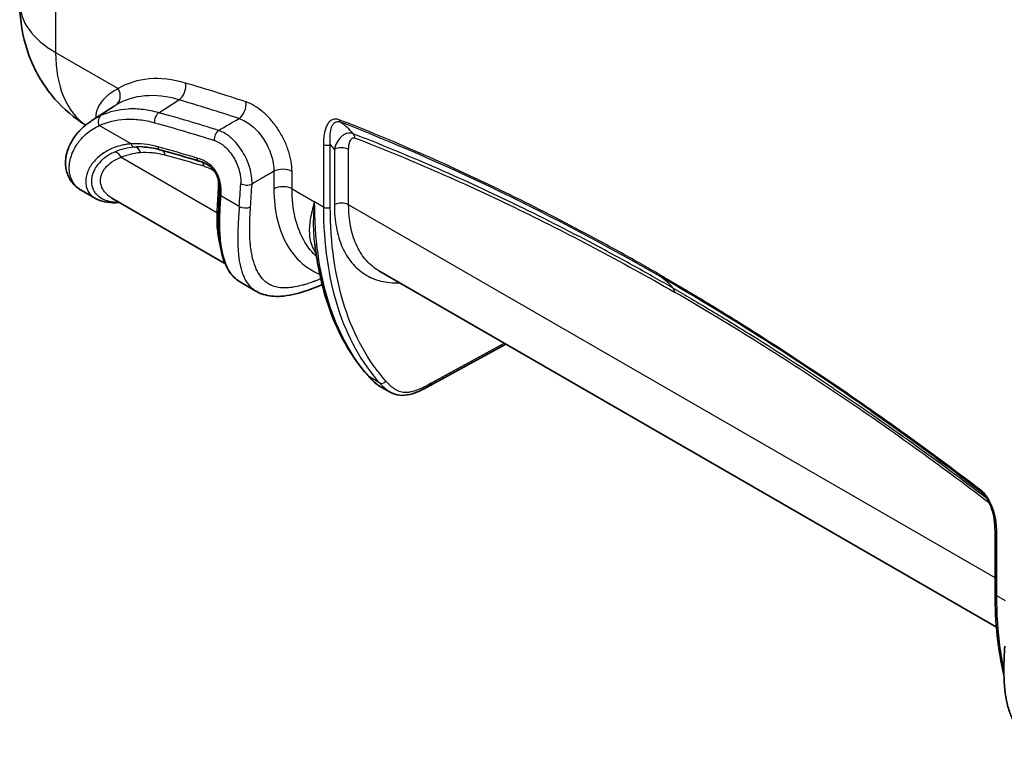
# Model space of a CAD drawing. Units: millimetres. Extents: x 36 to 2783, y 20 to 1284.
# Drawn here: x 618 to 771, y 209 to 320 of the extents above; entities that cross this region are included whole.
import ezdxf

# ---------------------------------------------------------------- set-up
doc = ezdxf.new("R2010")
doc.units = ezdxf.units.MM
doc.header["$LTSCALE"] = 2.5
doc.layers.add('Visible (ISO)', color=7, linetype='Continuous', lineweight=35)
doc.layers.add('Visible Narrow (ISO)', color=7, linetype='Continuous', lineweight=25)

msp = doc.modelspace()

# ---------------------------------------------------------------- linework, layer by layer
at = {"layer": 'Visible (ISO)'}
for p, q in [((629.203, 304.631), (632.639, 306.867)), ((629.732, 292.516), (627.52, 293.793)), ((632.296, 292.567), (649.857, 282.428)), ((648.578, 290.129), (648.578, 290.129)), ((663.798, 285.489), (663.798, 285.489)), ((665.822, 282.208), (665.822, 282.208)), ((673.749, 281.298), (769.642, 225.934)), ((654.664, 278.122), (652.243, 279.519)), ((666.276, 279.756), (666.276, 279.756)), ((693.482, 269.905), (681.713, 263.459)), ((675.497, 262.438), (673.869, 263.378)), ((769.429, 240.89), (769.429, 231.163))]:
    msp.add_line(p, q, dxfattribs=at)
for centre, major_axis, ratio, start_param, end_param in [((717.542, -76.323), (-218.357, 378.3), 0.5772972, 5.392067, 5.3920821), ((770.191, 240.89), (-0.762, 0), 0.5773503, 6.2831696, 6.2831853)]:
    msp.add_ellipse(centre, major_axis=major_axis, ratio=ratio, start_param=start_param, end_param=end_param, dxfattribs=at)
for points, knots in [([(628.232, 303.921), (626.456, 305.017), (624.831, 306.394), (621.939, 309.689), (620.692, 311.692), (618.874, 315.987), (618.301, 318.334), (618.012, 321.446), (617.978, 322.212), (617.978, 322.977)], [0.0619946, 0.0619946, 0.0619946, 0.0619946, 0.6928059, 0.6928059, 1.3914076, 1.3914076, 2.1109381, 2.1109381, 2.3440301, 2.3440301, 2.3440301, 2.3440301]), ([(627.52, 293.793), (626.86, 294.174), (626.289, 294.713), (625.719, 295.583), (625.578, 295.853), (625.351, 296.41), (625.261, 296.721), (625.149, 297.253), (625.107, 297.58), (625.084, 298.248), (625.115, 298.656), (625.178, 299.054), (625.194, 299.149), (625.235, 299.356), (625.262, 299.47), (625.379, 299.924), (625.494, 300.255), (625.652, 300.622), (625.673, 300.668), (625.704, 300.737), (625.715, 300.761), (625.731, 300.795), (625.736, 300.806), (625.747, 300.829), (625.753, 300.841), (625.756, 300.848), (625.756, 300.849), (625.757, 300.85), (625.758, 300.852), (625.763, 300.862), (625.766, 300.869), (625.783, 300.905), (625.797, 300.934), (625.854, 301.048), (625.899, 301.134), (626.082, 301.471), (626.235, 301.717), (626.529, 302.141), (626.69, 302.352), (626.841, 302.539), (626.885, 302.593), (626.959, 302.681), (626.995, 302.722), (627.137, 302.885), (627.247, 303.005), (627.701, 303.473), (628.071, 303.802), (628.702, 304.29), (628.949, 304.466), (629.205, 304.632)], [0, 0, 0, 0, 0.3110621, 0.3110621, 0.4412994, 0.4412994, 0.5736748, 0.5736748, 0.7110819, 0.7110819, 0.8819491, 0.8819491, 0.9259317, 0.9259317, 0.9815897, 0.9815897, 1.1487349, 1.1487349, 1.1729933, 1.1729933, 1.1851357, 1.1851357, 1.1912087, 1.1912087, 1.1973169, 1.1973169, 1.1977986, 1.1977986, 1.1983941, 1.1983941, 1.2022793, 1.2022793, 1.2176198, 1.2176198, 1.2636442, 1.2636442, 1.4017848, 1.4017848, 1.5099328, 1.5099328, 1.5392719, 1.5392719, 1.5649172, 1.5649172, 1.6418621, 1.6418621, 1.8729084, 1.8729084, 2.0135124, 2.0135124, 2.0135124, 2.0135124]), ([(649.009, 293.251), (649.043, 293.831), (649.045, 294.43), (648.857, 295.397), (648.756, 295.744), (648.579, 296.149), (648.545, 296.221), (648.495, 296.32), (648.481, 296.347), (648.434, 296.434), (648.4, 296.493), (648.257, 296.728), (648.135, 296.895), (647.861, 297.214), (647.703, 297.364), (647.343, 297.659), (647.136, 297.793), (646.625, 298.068), (646.323, 298.178), (645.946, 298.297), (645.883, 298.316), (645.82, 298.335)], [0, 0, 0, 0, 0.20791147, 0.20791147, 0.31651843, 0.31651843, 0.34063502, 0.34063502, 0.34966865, 0.34966865, 0.37034966, 0.37034966, 0.43294265, 0.43294265, 0.50551399, 0.50551399, 0.59836744, 0.59836744, 0.73707981, 0.73707981, 0.76420942, 0.76420942, 0.76420942, 0.76420942]), ([(652.182, 279.555), (651.518, 279.952), (650.952, 280.519), (650.024, 281.925), (649.673, 282.789), (649.073, 284.992), (648.908, 286.408), (648.794, 289.549), (648.889, 291.308), (648.998, 293.061)], [0.0114463, 0.0114463, 0.0114463, 0.0114463, 0.3712459, 0.3712459, 0.7669046, 0.7669046, 1.3122326, 1.3122326, 1.9347603, 1.9347603, 1.9347603, 1.9347603]), ([(672.079, 264.953), (669.078, 268.329), (666.779, 272.704), (664.629, 280.161), (664.116, 282.761), (663.798, 285.489)], [0, 0, 0, 0, 2.213299, 2.213299, 3.2824568, 3.2824568, 3.2824568, 3.2824568]), ([(664.947, 279.148), (664.059, 278.757), (663.163, 278.399), (661.025, 277.696), (659.767, 277.403), (658.05, 277.303), (657.565, 277.309), (656.243, 277.452), (655.402, 277.695), (654.673, 278.116)], [0.7132309, 0.7132309, 0.7132309, 0.7132309, 1.0708806, 1.0708806, 1.5692432, 1.5692432, 1.7640242, 1.7640242, 2.1111798, 2.1111798, 2.1111798, 2.1111798]), ([(673.869, 263.378), (673.305, 263.704), (672.846, 264.13), (672.316, 264.689), (672.196, 264.822), (672.079, 264.953)], [0, 0, 0, 0, 0.2799459, 0.2799459, 0.36596465, 0.36596465, 0.36596465, 0.36596465]), ([(681.713, 263.459), (681.59, 263.392), (681.468, 263.325), (680.976, 263.059), (680.605, 262.864), (679.67, 262.428), (679.103, 262.208), (678.017, 261.946), (677.489, 261.893), (676.447, 262.002), (675.937, 262.184), (675.497, 262.438)], [0, 0, 0, 0, 0.05097792, 0.05097792, 0.20394639, 0.20394639, 0.43406183, 0.43406183, 0.64673508, 0.64673508, 0.877154, 0.877154, 0.877154, 0.877154]), ([(769.429, 240.89), (769.429, 241.465), (769.389, 242.068), (769.211, 243.223), (769.086, 243.776), (768.782, 244.688), (768.637, 245.051), (768.347, 245.626), (768.219, 245.849), (767.981, 246.205), (767.875, 246.347), (767.61, 246.66), (767.441, 246.824), (767.279, 246.948)], [0, 0, 0, 0, 0.21584329, 0.21584329, 0.39953591, 0.39953591, 0.51759369, 0.51759369, 0.59357626, 0.59357626, 0.64692639, 0.64692639, 0.72209524, 0.72209524, 0.72209524, 0.72209524]), ([(774.736, 208.798), (773.986, 209.231), (773.336, 209.834), (772.684, 210.724), (772.545, 210.937), (772.287, 211.379), (772.162, 211.621), (771.952, 212.068), (771.838, 212.339), (771.512, 213.215), (771.337, 213.863), (770.907, 215.988), (770.801, 217.551), (770.797, 220.085), (770.847, 221.237), (770.884, 221.976), (770.884, 221.977), (770.885, 222.001), (770.887, 222.026), (770.891, 222.099), (770.893, 222.147), (770.904, 222.339), (770.912, 222.483), (770.927, 222.743), (770.934, 222.859), (770.941, 222.975)], [0, 0, 0, 0, 0.3439614, 0.3439614, 0.4476002, 0.4476002, 0.5519838, 0.5519838, 0.662734, 0.662734, 0.9277201, 0.9277201, 1.5064212, 1.5064212, 1.8414689, 1.8414689, 1.8417881, 1.8417881, 1.8503217, 1.8503217, 1.8673098, 1.8673098, 1.918274, 1.918274, 1.9593991, 1.9593991, 1.9593991, 1.9593991])]:
    msp.add_open_spline(points, degree=3, knots=knots, dxfattribs=at)
for points in [[(639.754, 300.094), (638.826, 300.351), (637.916, 300.498), (637.045, 300.534)], [(645.82, 298.335), (643.795, 298.949), (641.773, 299.535), (639.754, 300.094)], [(632.818, 291.869), (631.687, 291.833), (630.591, 292.02), (629.73, 292.517)], [(648.998, 293.061), (649.002, 293.125), (649.005, 293.188), (649.009, 293.251)], [(633.434, 291.91), (633.227, 291.89), (633.022, 291.876), (632.818, 291.869)], [(673.749, 281.298), (673.749, 281.298), (673.749, 281.298), (673.748, 281.298)], [(767.279, 246.948), (761.595, 251.303), (755.882, 255.489), (750.155, 259.499)], [(770.806, 218.458), (769.892, 222.341), (769.429, 226.636), (769.429, 231.163)]]:
    msp.add_open_spline(points, degree=3, dxfattribs=at)
at = {"layer": 'Visible Narrow (ISO)'}
for p, q in [((623.557, 330.544), (623.557, 315.2)), ((623.557, 315.2), (633.272, 309.591)), ((639.571, 305.853), (642.7, 307.852)), ((635.263, 301.008), (630.327, 303.858)), ((636.185, 300.534), (636.185, 300.534)), ((665.143, 300.917), (665.143, 291.191)), ((666.211, 291.185), (666.211, 300.911)), ((666.835, 300.157), (666.835, 291.533)), ((669.06, 291.522), (669.06, 300.146)), ((633.739, 298.935), (648.586, 290.364)), ((657.453, 296.752), (657.453, 294.044)), ((660.263, 294.008), (660.263, 296.717)), ((660.263, 294.008), (663.776, 291.98)), ((652.075, 291.302), (649.233, 292.943)), ((665.143, 291.191), (663.776, 291.98)), ((769.429, 233.574), (669.06, 291.522)), ((663.784, 285.617), (663.784, 285.617)), ((665.448, 285.076), (665.448, 285.076)), ((670.24, 285.34), (670.24, 285.34)), ((666.02, 281.051), (666.02, 281.051)), ((666.135, 280.444), (666.136, 280.444)), ((693.249, 270.039), (681.876, 263.811)), ((673.874, 263.868), (672.286, 264.785)), ((769.652, 240.579), (769.652, 230.852)), ((769.652, 230.852), (771.019, 230.063))]:
    msp.add_line(p, q, dxfattribs=at)
for centre, major_axis, ratio, start_param, end_param in [((637.028, 322.977), (-19.05, 0), 0.5773503, 0, 0.7853982), ((641.322, 325.683), (12.494, 22.115), 0.5710147, 2.3508549, 3.09418), ((649.013, 282.712), (-15.575, 26.977), 0.5773503, 5.7399908, 6.293865), ((642.293, 309.624), (0.57, 1.951), 0.6989716, 3.8164357, 5.3435988), ((717.398, -76.392), (-217.187, 376.18), 0.5773503, 5.7086765, 5.7399908), ((631.836, 308.762), (1.048, -1.741), 0.81645, 0.0285312, 1.5556943), ((647.639, 281.919), (-14.56, 25.219), 0.5773503, 5.7399908, 6.293865), ((716.023, -77.185), (216.172, -374.422), 0.5773503, 2.5670838, 2.5983981), ((651.665, 306.708), (0.637, 1.93), 0.6854157, 3.840472, 5.3676351), ((639.826, 304.745), (0.339, 1.224), 0.6897765, 0.6650749, 2.1266092), ((631.223, 304.298), (-0.532, 1.153), 0.7856767, 0.1184967, 1.5903341), ((668.13, 305.065), (-0.276, -0.71), 0.6628542, 5.4026386, 6.1351866), ((650.373, 262.646), (14.947, 43.025), 0.4562465, 6.0291438, 6.1504214), ((717.53, -76.316), (218.428, -378.26), 0.577422, 2.3561334, 2.5179038), ((649.099, 301.994), (0.383, 1.211), 0.6780127, 0.6903635, 2.1544997), ((668.942, 301.268), (0.573, 1.48), 0.6634336, 5.4018074, 5.9913821), ((632.844, 298.5), (-0.508, 1.164), 0.7835552, 4.7442889, 5.9134524), ((635.801, 301.272), (0.059, -0.76), 0.7629486, 5.0074646, 6.1931061), ((635.819, 299.244), (-0.099, 1.266), 0.7623678, 5.0060436, 6.1932017), ((683.932, -92.812), (-178.747, 386.029), 0.6257177, 5.7743389, 5.7947831), ((639.957, 300.829), (-0.203, -0.734), 0.6889137, 5.2641844, 6.2831854), ((639.646, 298.836), (0.339, 1.224), 0.6885579, 5.2622431, 6.0711344), ((665.682, 301.228), (0.762, 0), 0.5773503, 3.9269908, 5.4803339), ((1246.37, 1046.579), (-491.619, -822.292), 0.5873385, 6.0767934, 6.0784672), ((667.937, 299.498), (-1.588, 0), 0.5773503, 3.9269908, 5.4803339), ((684.378, -92.199), (177.103, -384.204), 0.6266713, 2.6341172, 2.6545851), ((646.041, 299.064), (-0.221, -0.729), 0.6812847, 5.2827612, 6.2831869), ((645.706, 297.079), (0.368, 1.215), 0.6809547, 5.2808015, 6.0243497), ((658.826, 295.887), (2.032, 0), 0.5773503, 0.7853982, 2.3125613), ((647.889, 293.519), (-1.268, 0.079), 0.5328161, 3.6280748, 3.9614691), ((647.9, 293.704), (-1.268, 0.073), 0.5302209, 3.6452687, 3.9592019), ((-47.485, -21.173), (-507.218, -804.928), 0.6020165, 2.304825, 2.3092465), ((653.194, 295.29), (1.268, -0.077), 0.537491, 3.9609076, 5.4881768), ((-46.628, -21.715), (507.853, 806.03), 0.6019844, 5.4463861, 5.4508077), ((658.826, 293.179), (2.032, 0), 0.5773503, 0.7853982, 2.3125613), ((633.553, 290.838), (0.152, 1.261), 0.8563237, 0.4463203, 0.5894181), ((649.758, 293.014), (-0.761, 0.047), 0.5329858, 0, 0.819828), ((649.77, 293.207), (-0.761, 0.044), 0.530229, 6.2831767, 7.1007922), ((632.794, 292.631), (0.024, -0.762), 0.7686215, 6.2831806, 6.7485687), ((652.971, 291.742), (-1.267, 0.082), 0.5348748, 0.8213041, 2.3485871), ((665.682, 291.502), (0.762, 0), 0.5773503, 3.9269908, 5.4803339), ((667.937, 290.874), (-1.588, 0), 0.5773503, 3.9269908, 5.4803339), ((647.69, 289.928), (-1.269, 0.052), 0.5129735, 3.5775738, 3.950368), ((663.346, 285.555), (0.667, -1.441), 0.5851591, 6.1665273, 6.1666335), ((717.936, 280.977), (-0.381, -0.66), 0.57735, 5.4977866, 6.245167), ((717.542, -76.323), (-218.358, 378.3), 0.5772973, 5.3920821, 5.4978683), ((704.369, 258.622), (12.7, 21.997), 0.5773503, 6.0705409, 6.2452016), ((718.52, 277.329), (0.794, 1.375), 0.5773506, 5.4978736, 6.0705455), ((673.029, 265.797), (-0.949, -0.844), 0.8049202, 0, 0.2602158), ((674.32, 264.475), (-0.566, -0.51), 0.7963899, 0.2552002, 1.8115654), ((681.347, 264.127), (0.366, -0.668), 0.5722021, 6.2831851, 7.0814816), ((767.743, 247.553), (-0.463, -0.605), 0.4767504, 5.5666217, 6.2831853), ((770.191, 240.89), (-0.762, 0), 0.5773503, 0, 0.7853982), ((770.191, 231.163), (-0.762, 0), 0.5773503, 0, 0.7853982)]:
    msp.add_ellipse(centre, major_axis=major_axis, ratio=ratio, start_param=start_param, end_param=end_param, dxfattribs=at)
for points, knots in [([(633.272, 309.591), (632.715, 309.304), (632.21, 308.981), (631.767, 308.628), (631.758, 308.62), (631.748, 308.612), (631.738, 308.604), (631.308, 308.257), (630.942, 307.884), (630.647, 307.494), (630.637, 307.48), (630.626, 307.465), (630.615, 307.451), (630.33, 307.065), (630.113, 306.662), (629.972, 306.248), (629.966, 306.23), (629.96, 306.212), (629.954, 306.194), (629.89, 305.997), (629.843, 305.797), (629.815, 305.598), (629.812, 305.58), (629.81, 305.561), (629.807, 305.543), (629.784, 305.364), (629.776, 305.185), (629.782, 305.008)], [0, 0, 0, 0, 0.003249318, 0.003249318, 0.003249318, 0.003321795, 0.003321795, 0.003321795, 0.006498637, 0.006498637, 0.006498637, 0.006615987, 0.006615987, 0.006615987, 0.009747955, 0.009747955, 0.009747955, 0.009884042, 0.009884042, 0.009884042, 0.011372615, 0.011372615, 0.011372615, 0.011508851, 0.011508851, 0.011508851, 0.012854351, 0.012854351, 0.012854351, 0.012854351]), ([(660.263, 296.717), (660.263, 297.229), (660.213, 297.77), (660.116, 298.318), (660.067, 298.593), (660.007, 298.87), (659.935, 299.151), (659.863, 299.432), (659.779, 299.717), (659.684, 300.002), (659.493, 300.574), (659.262, 301.136), (658.99, 301.691), (658.854, 301.968), (658.708, 302.243), (658.552, 302.515), (658.396, 302.787), (658.233, 303.051), (658.063, 303.308), (657.722, 303.823), (657.352, 304.31), (656.955, 304.765), (656.557, 305.22), (656.145, 305.629), (655.718, 305.992), (655.292, 306.355), (654.848, 306.675), (654.41, 306.934), (653.972, 307.192), (653.536, 307.394), (653.102, 307.537)], [0, 0, 0, 0, 0.001880158, 0.001880158, 0.001880158, 0.002820237, 0.002820237, 0.002820237, 0.003760316, 0.003760316, 0.003760316, 0.005640474, 0.005640474, 0.005640474, 0.006580553, 0.006580553, 0.006580553, 0.007520632, 0.007520632, 0.007520632, 0.00940079, 0.00940079, 0.00940079, 0.011280948, 0.011280948, 0.011280948, 0.013161106, 0.013161106, 0.013161106, 0.015041264, 0.015041264, 0.015041264, 0.015041264]), ([(639.572, 305.853), (638.751, 306.081), (637.944, 306.241), (637.152, 306.335), (636.756, 306.382), (636.363, 306.413), (635.974, 306.427), (635.585, 306.44), (635.199, 306.437), (634.82, 306.417), (633.305, 306.338), (631.895, 305.996), (630.588, 305.394)], [0.00000019, 0.00000019, 0.00000019, 0.00000019, 0.25, 0.25, 0.25, 0.375, 0.375, 0.375, 0.5, 0.5, 0.5, 1, 1, 1, 1]), ([(630.588, 305.394), (630.196, 305.213), (629.818, 305.012), (629.372, 304.739), (629.288, 304.686), (629.205, 304.632)], [0, 0, 0, 0, 0.0625, 0.0625, 0.077213315, 0.077213315, 0.077213315, 0.077213315]), ([(630.327, 303.858), (631.58, 304.434), (632.931, 304.761), (634.745, 304.856), (635.115, 304.86), (635.86, 304.833), (636.235, 304.804), (637.373, 304.669), (638.145, 304.516), (638.93, 304.298)], [0, 0, 0, 0, 0.5, 0.5, 0.625, 0.625, 0.75, 0.75, 1, 1, 1, 1]), ([(652.028, 304.949), (652.363, 304.845), (652.698, 304.695), (653.035, 304.502), (653.371, 304.309), (653.712, 304.069), (654.038, 303.796), (654.364, 303.523), (654.679, 303.215), (654.982, 302.871), (655.286, 302.527), (655.567, 302.158), (655.825, 301.768), (655.954, 301.574), (656.078, 301.373), (656.195, 301.167), (656.313, 300.961), (656.423, 300.752), (656.525, 300.541), (656.729, 300.12), (656.902, 299.693), (657.043, 299.258), (657.114, 299.041), (657.176, 298.824), (657.228, 298.61), (657.28, 298.396), (657.324, 298.184), (657.358, 297.975), (657.427, 297.556), (657.459, 297.144), (657.453, 296.752)], [0, 0, 0, 0, 0.00140633, 0.00140633, 0.00140633, 0.002812661, 0.002812661, 0.002812661, 0.004218991, 0.004218991, 0.004218991, 0.005625322, 0.005625322, 0.005625322, 0.006328215, 0.006328215, 0.006328215, 0.007031129, 0.007031129, 0.007031129, 0.008437182, 0.008437182, 0.008437182, 0.009140344, 0.009140344, 0.009140344, 0.009843646, 0.009843646, 0.009843646, 0.011250643, 0.011250643, 0.011250643, 0.011250643]), ([(667.591, 304.754), (667.358, 304.844), (667.141, 304.878), (666.936, 304.864), (666.834, 304.857), (666.736, 304.838), (666.644, 304.809), (666.552, 304.78), (666.465, 304.741), (666.382, 304.692), (666.3, 304.644), (666.222, 304.586), (666.151, 304.522), (666.079, 304.458), (666.012, 304.387), (665.95, 304.31), (665.826, 304.156), (665.719, 303.978), (665.628, 303.782), (665.446, 303.391), (665.328, 302.943), (665.252, 302.459), (665.214, 302.218), (665.187, 301.965), (665.169, 301.708), (665.151, 301.45), (665.143, 301.186), (665.143, 300.917)], [0, 0, 0, 0, 0.0009826307, 0.0009826307, 0.0009826307, 0.0014739461, 0.0014739461, 0.0014739461, 0.0019652615, 0.0019652615, 0.0019652615, 0.0024565768, 0.0024565768, 0.0024565768, 0.0029478922, 0.0029478922, 0.0029478922, 0.0039305229, 0.0039305229, 0.0039305229, 0.0058957844, 0.0058957844, 0.0058957844, 0.0068784152, 0.0068784152, 0.0068784152, 0.0078610459, 0.0078610459, 0.0078610459, 0.0078610459]), ([(666.211, 300.911), (666.172, 301.368), (666.156, 301.812), (666.188, 302.649), (666.236, 303.042), (666.384, 303.57), (666.447, 303.735), (666.604, 304.027), (666.698, 304.156), (666.933, 304.359), (667.07, 304.431), (667.316, 304.472), (667.403, 304.475), (667.587, 304.453), (667.685, 304.429), (667.787, 304.389)], [0, 0, 0, 0, 0.0017631513, 0.0017631513, 0.0035263026, 0.0035263026, 0.0044078783, 0.0044078783, 0.0052894539, 0.0052894539, 0.0061710296, 0.0061710296, 0.0066118174, 0.0066118174, 0.0070526053, 0.0070526053, 0.0070526053, 0.0070526053]), ([(717.398, 280.666), (716.879, 280.965), (716.361, 281.262), (715.844, 281.558), (715.414, 281.804), (714.984, 282.048), (714.554, 282.292), (713.507, 282.885), (712.459, 283.472), (711.412, 284.053), (709.318, 285.215), (707.225, 286.352), (705.133, 287.464), (700.946, 289.689), (696.765, 291.813), (692.588, 293.836), (692.533, 293.862), (692.478, 293.889), (692.423, 293.916), (688.299, 295.911), (684.179, 297.807), (680.065, 299.604), (680.037, 299.616), (680.009, 299.628), (679.98, 299.641), (675.839, 301.448), (671.709, 303.153), (667.591, 304.754)], [0, 0, 0, 0, 0.002194092, 0.002194092, 0.002194092, 0.004014931, 0.004014931, 0.004014931, 0.00845421, 0.00845421, 0.00845421, 0.017335278, 0.017335278, 0.017335278, 0.03510753, 0.03510753, 0.03510753, 0.035342424, 0.035342424, 0.035342424, 0.052893184, 0.052893184, 0.052893184, 0.053013636, 0.053013636, 0.053013636, 0.070684848, 0.070684848, 0.070684848, 0.070684848]), ([(627.52, 293.793), (627.501, 293.804), (627.481, 293.816), (627.163, 294.007), (626.897, 294.226), (626.639, 294.513), (626.611, 294.545), (626.569, 294.594), (626.556, 294.611), (626.53, 294.643), (626.517, 294.659), (626.454, 294.74), (626.405, 294.807), (626.266, 295.014), (626.181, 295.16), (626.031, 295.468), (625.964, 295.63), (625.894, 295.842), (625.88, 295.884), (625.861, 295.949), (625.855, 295.971), (625.842, 296.015), (625.837, 296.035), (625.81, 296.136), (625.79, 296.219), (625.703, 296.639), (625.669, 296.999), (625.678, 297.425), (625.679, 297.473), (625.683, 297.545), (625.684, 297.569), (625.686, 297.605), (625.687, 297.617), (625.689, 297.641), (625.69, 297.654), (625.696, 297.752), (625.704, 297.84), (625.735, 298.107), (625.765, 298.289), (625.844, 298.659), (625.893, 298.847), (625.983, 299.132), (626.015, 299.228), (626.055, 299.336), (626.059, 299.348), (626.066, 299.366), (626.068, 299.371), (626.072, 299.381), (626.074, 299.386), (626.083, 299.413), (626.091, 299.434), (626.115, 299.498), (626.132, 299.54), (626.287, 299.925), (626.463, 300.279), (626.736, 300.724), (626.793, 300.813), (626.869, 300.925), (626.884, 300.947), (626.903, 300.975), (626.906, 300.98), (626.912, 300.989), (626.915, 300.994), (626.925, 301.007), (626.931, 301.016), (626.961, 301.061), (626.986, 301.098), (627.116, 301.281), (627.231, 301.431), (627.486, 301.738), (627.625, 301.894), (627.854, 302.129), (627.934, 302.208), (628.038, 302.306), (628.059, 302.326), (628.09, 302.355), (628.101, 302.365), (628.117, 302.38), (628.123, 302.385), (628.132, 302.394), (628.137, 302.398), (628.179, 302.437), (628.217, 302.471), (628.56, 302.775), (628.893, 303.029), (629.589, 303.484), (629.952, 303.685), (630.327, 303.858)], [0.30848293, 0.30848293, 0.30848293, 0.30848293, 0.3125, 0.3125, 0.375, 0.375, 0.3828125, 0.3828125, 0.38671875, 0.38671875, 0.390625, 0.390625, 0.40625, 0.40625, 0.4375, 0.4375, 0.46875, 0.46875, 0.4765625, 0.4765625, 0.48046875, 0.48046875, 0.484375, 0.484375, 0.5, 0.5, 0.5625, 0.5625, 0.5703125, 0.5703125, 0.57421875, 0.57421875, 0.57617188, 0.57617188, 0.578125, 0.578125, 0.59375, 0.59375, 0.625, 0.625, 0.65625, 0.65625, 0.671875, 0.671875, 0.67382812, 0.67382812, 0.67480469, 0.67480469, 0.67578125, 0.67578125, 0.6796875, 0.6796875, 0.6875, 0.6875, 0.75, 0.75, 0.765625, 0.765625, 0.76953125, 0.76953125, 0.77050781, 0.77050781, 0.77148438, 0.77148438, 0.7734375, 0.7734375, 0.78125, 0.78125, 0.8125, 0.8125, 0.84375, 0.84375, 0.859375, 0.859375, 0.86328125, 0.86328125, 0.86523438, 0.86523438, 0.86621094, 0.86621094, 0.8671875, 0.8671875, 0.875, 0.875, 0.9375, 0.9375, 1, 1, 1, 1]), ([(654.052, 294.75), (654.068, 295.14), (654.047, 295.547), (653.935, 296.392), (653.841, 296.833), (653.588, 297.705), (653.429, 298.14), (653.041, 299.008), (652.821, 299.424), (652.328, 300.221), (652.052, 300.606), (651.471, 301.304), (651.166, 301.621), (650.684, 302.046), (650.521, 302.178), (650.194, 302.42), (650.03, 302.53), (649.536, 302.828), (649.202, 302.984), (648.872, 303.093)], [0, 0, 0, 0, 0.125, 0.125, 0.25, 0.25, 0.375, 0.375, 0.5, 0.5, 0.625, 0.625, 0.75, 0.75, 0.8125, 0.8125, 0.875, 0.875, 1, 1, 1, 1]), ([(648.203, 301.543), (648.471, 301.459), (648.741, 301.335), (649.14, 301.099), (649.272, 301.011), (649.535, 300.819), (649.667, 300.714), (650.053, 300.374), (650.298, 300.121), (650.76, 299.562), (650.979, 299.254), (651.369, 298.614), (651.543, 298.279), (651.845, 297.581), (651.968, 297.231), (652.161, 296.528), (652.23, 296.173), (652.308, 295.49), (652.318, 295.161), (652.298, 294.845)], [0, 0, 0, 0, 0.125, 0.125, 0.1875, 0.1875, 0.25, 0.25, 0.375, 0.375, 0.5, 0.5, 0.625, 0.625, 0.75, 0.75, 0.875, 0.875, 1, 1, 1, 1]), ([(669.774, 302.576), (669.612, 302.643), (669.448, 302.681), (669.118, 302.702), (668.958, 302.685), (668.645, 302.602), (668.495, 302.536), (668.206, 302.37), (668.068, 302.267), (667.679, 301.909), (667.459, 301.615), (667.088, 300.937), (666.941, 300.56), (666.835, 300.157)], [0, 0, 0, 0, 0.0006661, 0.0006661, 0.0013321999, 0.0013321999, 0.0019982999, 0.0019982999, 0.0026643999, 0.0026643999, 0.0039965998, 0.0039965998, 0.0053287997, 0.0053287997, 0.0053287997, 0.0053287997]), ([(669.06, 300.146), (669.06, 300.381), (669.076, 300.606), (669.109, 300.817), (669.142, 301.028), (669.192, 301.224), (669.264, 301.4), (669.3, 301.488), (669.342, 301.571), (669.391, 301.646), (669.44, 301.72), (669.495, 301.785), (669.56, 301.838), (669.625, 301.891), (669.699, 301.93), (669.784, 301.946), (669.869, 301.962), (669.963, 301.955), (670.065, 301.916)], [0, 0, 0, 0, 0.0008593673, 0.0008593673, 0.0008593673, 0.0017187346, 0.0017187346, 0.0017187346, 0.0021484182, 0.0021484182, 0.0021484182, 0.0025781019, 0.0025781019, 0.0025781019, 0.0030077855, 0.0030077855, 0.0030077855, 0.0034374692, 0.0034374692, 0.0034374692, 0.0034374692]), ([(719.463, 278.576), (718.518, 279.121), (717.572, 279.663), (716.627, 280.198), (715.582, 280.791), (714.537, 281.376), (713.493, 281.956), (711.403, 283.115), (709.315, 284.249), (707.228, 285.357), (703.052, 287.575), (698.881, 289.691), (694.714, 291.707), (694.658, 291.734), (694.603, 291.76), (694.547, 291.787), (690.433, 293.774), (686.322, 295.663), (682.219, 297.452), (678.058, 299.265), (673.91, 300.973), (669.774, 302.576)], [0, 0, 0, 0, 0.004002272, 0.004002272, 0.004002272, 0.008428429, 0.008428429, 0.008428429, 0.017286456, 0.017286456, 0.017286456, 0.035016844, 0.035016844, 0.035016844, 0.035252597, 0.035252597, 0.035252597, 0.052757576, 0.052757576, 0.052757576, 0.070505194, 0.070505194, 0.070505194, 0.070505194]), ([(670.065, 301.916), (674.163, 300.328), (678.274, 298.637), (686.518, 295.048), (690.648, 293.152), (703.048, 287.163), (711.336, 282.771), (719.643, 277.978)], [0, 0, 0, 0, 0.017617515, 0.017617515, 0.03523503, 0.03523503, 0.07047006, 0.07047006, 0.07047006, 0.07047006]), ([(635.263, 301.008), (635.166, 301), (635.066, 300.991), (634.969, 300.981), (634.871, 300.97), (634.774, 300.958), (634.678, 300.945), (634.485, 300.918), (634.295, 300.886), (634.107, 300.848), (633.753, 300.777), (633.407, 300.687), (633.072, 300.578), (633.052, 300.571), (633.032, 300.564), (633.012, 300.558), (632.686, 300.449), (632.37, 300.323), (632.065, 300.179), (632.038, 300.167), (632.011, 300.154), (631.984, 300.141), (631.688, 299.998), (631.401, 299.838), (631.129, 299.665), (631.098, 299.645), (631.067, 299.625), (631.036, 299.604), (630.478, 299.237), (629.987, 298.813), (629.576, 298.345), (629.545, 298.311), (629.516, 298.277), (629.486, 298.242), (629.089, 297.772), (628.771, 297.259), (628.553, 296.718), (628.535, 296.674), (628.518, 296.629), (628.501, 296.584), (628.463, 296.482), (628.429, 296.378), (628.399, 296.274), (628.355, 296.125), (628.32, 295.975), (628.294, 295.826), (628.286, 295.781), (628.278, 295.735), (628.272, 295.69), (628.236, 295.435), (628.225, 295.181), (628.241, 294.931), (628.243, 294.889), (628.247, 294.848), (628.251, 294.806), (628.266, 294.661), (628.29, 294.518), (628.324, 294.377), (628.349, 294.272), (628.38, 294.168), (628.417, 294.066), (628.429, 294.031), (628.442, 293.997), (628.456, 293.963), (628.553, 293.722), (628.68, 293.497), (628.837, 293.292), (628.855, 293.268), (628.874, 293.245), (628.892, 293.222), (629.062, 293.014), (629.264, 292.827), (629.496, 292.666), (629.514, 292.653), (629.533, 292.64), (629.551, 292.628), (629.609, 292.59), (629.668, 292.553), (629.73, 292.517)], [-0.00000006, -0.00000006, -0.00000006, -0.00000006, 0.000454683, 0.000454683, 0.000454683, 0.000909427, 0.000909427, 0.000909427, 0.001818914, 0.001818914, 0.001818914, 0.00353513, 0.00353513, 0.00353513, 0.003637887, 0.003637887, 0.003637887, 0.005308986, 0.005308986, 0.005308986, 0.005456861, 0.005456861, 0.005456861, 0.007087705, 0.007087705, 0.007087705, 0.007275835, 0.007275835, 0.007275835, 0.010665784, 0.010665784, 0.010665784, 0.010913782, 0.010913782, 0.010913782, 0.014275918, 0.014275918, 0.014275918, 0.01455173, 0.01455173, 0.01455173, 0.015184734, 0.015184734, 0.015184734, 0.016095979, 0.016095979, 0.016095979, 0.016370703, 0.016370703, 0.016370703, 0.017928874, 0.017928874, 0.017928874, 0.018189677, 0.018189677, 0.018189677, 0.019099164, 0.019099164, 0.019099164, 0.019777148, 0.019777148, 0.019777148, 0.020008651, 0.020008651, 0.020008651, 0.021640322, 0.021640322, 0.021640322, 0.021827625, 0.021827625, 0.021827625, 0.023514282, 0.023514282, 0.023514282, 0.023646598, 0.023646598, 0.023646598, 0.024056156, 0.024056156, 0.024056156, 0.024056156]), ([(632.699, 299.729), (632.168, 299.491), (631.678, 299.205), (631.243, 298.88), (631.232, 298.872), (631.221, 298.863), (631.209, 298.855), (630.789, 298.536), (630.419, 298.18), (630.11, 297.793), (630.095, 297.775), (630.081, 297.757), (630.066, 297.738), (629.925, 297.557), (629.797, 297.368), (629.685, 297.177), (629.671, 297.154), (629.658, 297.13), (629.645, 297.107), (629.539, 296.919), (629.448, 296.727), (629.372, 296.533), (629.362, 296.505), (629.351, 296.478), (629.341, 296.451), (629.26, 296.229), (629.2, 296.004), (629.161, 295.779), (629.128, 295.587), (629.11, 295.395), (629.109, 295.203), (629.109, 295.169), (629.109, 295.135), (629.11, 295.102), (629.121, 294.692), (629.209, 294.297), (629.377, 293.932), (629.393, 293.897), (629.41, 293.862), (629.427, 293.828), (629.509, 293.668), (629.607, 293.513), (629.721, 293.367), (629.746, 293.335), (629.771, 293.304), (629.797, 293.273), (629.917, 293.132), (630.051, 293.001), (630.198, 292.882), (630.229, 292.856), (630.261, 292.831), (630.293, 292.807), (630.631, 292.551), (631.032, 292.35), (631.479, 292.208), (631.508, 292.199), (631.537, 292.19), (631.566, 292.182), (631.785, 292.117), (632.015, 292.066), (632.251, 292.029), (632.519, 291.988), (632.795, 291.965), (633.078, 291.959)], [0, 0, 0, 0, 0.002864721, 0.002864721, 0.002864721, 0.002939708, 0.002939708, 0.002939708, 0.005729443, 0.005729443, 0.005729443, 0.005860902, 0.005860902, 0.005860902, 0.007161804, 0.007161804, 0.007161804, 0.007319014, 0.007319014, 0.007319014, 0.008594164, 0.008594164, 0.008594164, 0.008773137, 0.008773137, 0.008773137, 0.010226384, 0.010226384, 0.010226384, 0.011458886, 0.011458886, 0.011458886, 0.011676187, 0.011676187, 0.011676187, 0.014323607, 0.014323607, 0.014323607, 0.014576059, 0.014576059, 0.014576059, 0.015755968, 0.015755968, 0.015755968, 0.016013091, 0.016013091, 0.016013091, 0.017188329, 0.017188329, 0.017188329, 0.017437933, 0.017437933, 0.017437933, 0.02005305, 0.02005305, 0.02005305, 0.020221725, 0.020221725, 0.020221725, 0.021485411, 0.021485411, 0.021485411, 0.022917772, 0.022917772, 0.022917772, 0.022917772]), ([(635.808, 300.511), (635.254, 300.468), (634.717, 300.38), (633.679, 300.118), (633.177, 299.943), (632.699, 299.729)], [0, 0, 0, 0, 0.0025653723, 0.0025653723, 0.0051307447, 0.0051307447, 0.0051307447, 0.0051307447]), ([(633.739, 298.935), (634.204, 299.139), (634.685, 299.305), (635.677, 299.556), (636.187, 299.641), (636.714, 299.682)], [0, 0, 0, 0, 0.0024500523, 0.0024500523, 0.0049001046, 0.0049001046, 0.0049001046, 0.0049001046]), ([(636.714, 299.682), (637.323, 299.73), (637.952, 299.72), (639.23, 299.584), (639.88, 299.459), (640.541, 299.276)], [0.0048768834, 0.0048768834, 0.0048768834, 0.0048768834, 0.0077145952, 0.0077145952, 0.0105523069, 0.0105523069, 0.0105523069, 0.0105523069]), ([(632.297, 292.567), (632.075, 292.695), (631.867, 292.841), (631.676, 293.002), (631.668, 293.009), (631.66, 293.016), (631.652, 293.023), (631.502, 293.152), (631.364, 293.291), (631.239, 293.438), (631.231, 293.448), (631.223, 293.458), (631.215, 293.467), (631.093, 293.614), (630.986, 293.768), (630.896, 293.927), (630.889, 293.94), (630.882, 293.952), (630.875, 293.964), (630.694, 294.293), (630.582, 294.643), (630.543, 295.007), (630.542, 295.024), (630.54, 295.04), (630.539, 295.057), (630.523, 295.23), (630.525, 295.405), (630.544, 295.578), (630.564, 295.769), (630.604, 295.96), (630.664, 296.149), (630.669, 296.166), (630.675, 296.184), (630.681, 296.201), (630.739, 296.373), (630.813, 296.543), (630.904, 296.71), (630.913, 296.727), (630.922, 296.744), (630.931, 296.76), (631.026, 296.928), (631.138, 297.094), (631.264, 297.253), (631.276, 297.267), (631.288, 297.282), (631.3, 297.297), (631.575, 297.632), (631.915, 297.938), (632.31, 298.208), (632.727, 298.492), (633.208, 298.737), (633.739, 298.935)], [0.003692411, 0.003692411, 0.003692411, 0.003692411, 0.005259495, 0.005259495, 0.005259495, 0.005325757, 0.005325757, 0.005325757, 0.006576101, 0.006576101, 0.006576101, 0.006657196, 0.006657196, 0.006657196, 0.007893804, 0.007893804, 0.007893804, 0.007988635, 0.007988635, 0.007988635, 0.010535754, 0.010535754, 0.010535754, 0.010651514, 0.010651514, 0.010651514, 0.011860535, 0.011860535, 0.011860535, 0.013190668, 0.013190668, 0.013190668, 0.013314392, 0.013314392, 0.013314392, 0.01452507, 0.01452507, 0.01452507, 0.014645831, 0.014645831, 0.014645831, 0.015864818, 0.015864818, 0.015864818, 0.015977271, 0.015977271, 0.015977271, 0.018569798, 0.018569798, 0.018569798, 0.021303028, 0.021303028, 0.021303028, 0.021303028]), ([(649.233, 292.943), (649.25, 293.245), (649.261, 293.55), (649.251, 293.864), (649.241, 294.178), (649.211, 294.501), (649.152, 294.834), (649.094, 295.167), (649.008, 295.501), (648.884, 295.836), (648.76, 296.171), (648.604, 296.49), (648.411, 296.788), (648.315, 296.937), (648.209, 297.079), (648.1, 297.211), (647.991, 297.343), (647.876, 297.466), (647.757, 297.58), (647.518, 297.809), (647.27, 297.997), (647.019, 298.154), (646.768, 298.311), (646.511, 298.437), (646.259, 298.54), (646.006, 298.642), (645.755, 298.721), (645.504, 298.797)], [0, 0, 0, 0, 0.0010641973, 0.0010641973, 0.0010641973, 0.0021284257, 0.0021284257, 0.0021284257, 0.0031927649, 0.0031927649, 0.0031927649, 0.0042573448, 0.0042573448, 0.0042573448, 0.0047897476, 0.0047897476, 0.0047897476, 0.0053222069, 0.0053222069, 0.0053222069, 0.0063872106, 0.0063872106, 0.0063872106, 0.0074522393, 0.0074522393, 0.0074522393, 0.00851724, 0.00851724, 0.00851724, 0.00851724]), ([(646.602, 297.522), (646.903, 297.43), (647.205, 297.338), (647.511, 297.185), (647.587, 297.147), (647.665, 297.104), (647.741, 297.058), (647.818, 297.011), (647.894, 296.96), (647.968, 296.904), (648.043, 296.847), (648.118, 296.785), (648.19, 296.714), (648.262, 296.644), (648.33, 296.567), (648.392, 296.481), (648.423, 296.437), (648.453, 296.391), (648.48, 296.344), (648.507, 296.296), (648.531, 296.248), (648.554, 296.198), (648.599, 296.099), (648.635, 295.996), (648.665, 295.894), (648.695, 295.792), (648.719, 295.69), (648.738, 295.589), (648.758, 295.487), (648.773, 295.386), (648.784, 295.287), (648.806, 295.089), (648.814, 294.894), (648.815, 294.704), (648.815, 294.514), (648.806, 294.329), (648.796, 294.144)], [0, 0, 0, 0, 0.0012880103, 0.0012880103, 0.0012880103, 0.0016113181, 0.0016113181, 0.0016113181, 0.0019349062, 0.0019349062, 0.0019349062, 0.0022584515, 0.0022584515, 0.0022584515, 0.0025820855, 0.0025820855, 0.0025820855, 0.0027439543, 0.0027439543, 0.0027439543, 0.0029058131, 0.0029058131, 0.0029058131, 0.003229652, 0.003229652, 0.003229652, 0.0035535534, 0.0035535534, 0.0035535534, 0.0038774896, 0.0038774896, 0.0038774896, 0.0045242512, 0.0045242512, 0.0045242512, 0.0051705728, 0.0051705728, 0.0051705728, 0.0051705728]), ([(657.453, 296.752), (657.139, 296.568), (656.826, 296.383), (655.692, 295.715), (654.872, 295.233), (654.052, 294.75)], [0.0019480444, 0.0019480444, 0.0019480444, 0.0019480444, 0.003226642, 0.003226642, 0.0065677179, 0.0065677179, 0.0065677179, 0.0065677179]), ([(657.453, 294.044), (657.453, 292.342), (657.631, 290.686), (658.001, 289.157), (658.362, 287.667), (658.906, 286.3), (659.616, 285.114), (660.327, 283.928), (661.206, 282.924), (662.211, 282.135), (662.939, 281.563), (663.734, 281.104), (664.573, 280.757)], [0, 0, 0, 0, 0.23631262, 0.23631262, 0.23631262, 0.46645064, 0.46645064, 0.46645064, 0.69666201, 0.69666201, 0.69666201, 0.86359214, 0.86359214, 0.86359214, 0.86359214]), ([(664.068, 283.5), (663.388, 284.135), (662.784, 284.885), (662.272, 285.736), (661.612, 286.836), (661.107, 288.103), (660.772, 289.482), (660.428, 290.899), (660.263, 292.432), (660.263, 294.008)], [5.63855701, 5.63855701, 5.63855701, 5.63855701, 5.81673679, 5.81673679, 5.81673679, 6.0468733, 6.0468733, 6.0468733, 6.28318531, 6.28318531, 6.28318531, 6.28318531]), ([(652.243, 279.519), (651.61, 279.884), (651.082, 280.402), (650.64, 281.088), (650.527, 281.263), (650.42, 281.448), (650.321, 281.641), (650.222, 281.832), (650.131, 282.03), (650.046, 282.236), (649.879, 282.641), (649.736, 283.073), (649.615, 283.529), (649.496, 283.977), (649.398, 284.451), (649.32, 284.94), (649.243, 285.422), (649.186, 285.918), (649.144, 286.425), (649.062, 287.427), (649.044, 288.472), (649.067, 289.539), (649.09, 290.599), (649.154, 291.681), (649.221, 292.75)], [0.011956537, 0.011956537, 0.011956537, 0.011956537, 0.01592217, 0.01592217, 0.01592217, 0.01693455, 0.01693455, 0.01693455, 0.017935559, 0.017935559, 0.017935559, 0.019908283, 0.019908283, 0.019908283, 0.021849029, 0.021849029, 0.021849029, 0.023765287, 0.023765287, 0.023765287, 0.02755036, 0.02755036, 0.02755036, 0.031311047, 0.031311047, 0.031311047, 0.031311047]), ([(652.075, 291.302), (652.059, 291.052), (652.045, 290.841), (652.028, 290.585), (652.023, 290.509), (652.016, 290.411), (652.014, 290.38), (652.011, 290.339), (652.01, 290.325), (652.009, 290.31), (652.009, 290.308), (652.008, 290.296), (652.008, 290.29), (652.006, 290.272), (652.006, 290.26), (651.992, 290.057), (651.98, 289.875), (651.964, 289.619), (651.958, 289.536), (651.951, 289.416), (651.948, 289.376), (651.945, 289.328), (651.945, 289.32), (651.943, 289.296), (651.942, 289.284), (651.94, 289.249), (651.939, 289.226), (651.915, 288.829), (651.896, 288.474), (651.873, 287.968), (651.867, 287.804), (651.858, 287.566), (651.855, 287.488), (651.852, 287.391), (651.852, 287.374), (651.85, 287.33), (651.85, 287.308), (651.848, 287.242), (651.847, 287.199), (651.838, 286.808), (651.834, 286.471), (651.836, 285.985), (651.838, 285.825), (651.842, 285.63), (651.843, 285.591), (651.844, 285.513), (651.845, 285.475), (651.849, 285.351), (651.852, 285.268), (651.868, 284.86), (651.887, 284.544), (651.923, 284.086), (651.937, 283.936), (651.954, 283.77), (651.956, 283.752), (651.96, 283.715), (651.962, 283.699), (651.969, 283.637), (651.974, 283.597), (651.988, 283.476), (651.998, 283.396), (652.094, 282.683), (652.209, 282.102), (652.427, 281.307), (652.507, 281.055), (652.617, 280.756), (652.64, 280.697), (652.674, 280.61), (652.686, 280.581), (652.703, 280.538), (652.709, 280.524), (652.722, 280.492), (652.729, 280.476), (652.791, 280.333), (652.848, 280.21), (653.145, 279.616), (653.422, 279.207), (653.897, 278.695), (654.065, 278.541), (654.38, 278.299), (654.523, 278.203), (654.673, 278.116)], [0, 0, 0, 0, 0.0164466, 0.0164466, 0.0246699, 0.0246699, 0.02878155, 0.02878155, 0.03083737, 0.03083737, 0.03135133, 0.03135133, 0.03186529, 0.03186529, 0.0328932, 0.0328932, 0.0493398, 0.0493398, 0.0575631, 0.0575631, 0.06167475, 0.06167475, 0.06270266, 0.06270266, 0.06373057, 0.06373057, 0.0657864, 0.0657864, 0.09867959, 0.09867959, 0.11512619, 0.11512619, 0.12334949, 0.12334949, 0.12540532, 0.12540532, 0.12746114, 0.12746114, 0.13157279, 0.13157279, 0.16446599, 0.16446599, 0.18091259, 0.18091259, 0.18502424, 0.18502424, 0.18913589, 0.18913589, 0.19735919, 0.19735919, 0.23025238, 0.23025238, 0.24669898, 0.24669898, 0.24875481, 0.24875481, 0.25081063, 0.25081063, 0.25492228, 0.25492228, 0.26314558, 0.26314558, 0.32893198, 0.32893198, 0.36182518, 0.36182518, 0.37004848, 0.37004848, 0.37416013, 0.37416013, 0.37621595, 0.37621595, 0.37827177, 0.37827177, 0.39471837, 0.39471837, 0.46050477, 0.46050477, 0.49339797, 0.49339797, 0.51886767, 0.51886767, 0.51886767, 0.51886767]), ([(664.73, 280.05), (664.449, 279.932), (664.178, 279.822), (663.881, 279.706), (663.848, 279.693), (663.798, 279.674), (663.781, 279.668), (663.749, 279.655), (663.733, 279.649), (663.644, 279.616), (663.573, 279.589), (663.361, 279.512), (663.222, 279.462), (662.809, 279.32), (662.541, 279.233), (662.248, 279.145), (662.216, 279.136), (662.151, 279.117), (662.113, 279.106), (662.006, 279.076), (661.935, 279.056), (661.723, 279), (661.584, 278.965), (660.901, 278.803), (660.388, 278.715), (659.785, 278.656), (659.667, 278.647), (659.492, 278.636), (659.434, 278.634), (659.348, 278.631), (659.32, 278.63), (659.277, 278.629), (659.263, 278.628), (659.234, 278.628), (659.218, 278.628), (658.952, 278.626), (658.712, 278.638), (658.019, 278.711), (657.596, 278.811), (657.015, 279.04), (656.831, 279.13), (656.475, 279.339), (656.304, 279.459), (655.813, 279.866), (655.513, 280.203), (655.177, 280.71), (655.112, 280.815), (655.041, 280.939), (655.033, 280.953), (655.017, 280.981), (655.011, 280.992), (654.989, 281.03), (654.975, 281.055), (654.934, 281.131), (654.906, 281.182), (654.771, 281.443), (654.67, 281.666), (654.388, 282.377), (654.227, 282.907), (654.081, 283.567), (654.066, 283.641), (654.043, 283.753), (654.035, 283.791), (654.024, 283.848), (654.021, 283.864), (654.014, 283.898), (654.011, 283.915), (653.981, 284.07), (653.957, 284.21), (653.887, 284.639), (653.848, 284.937), (653.807, 285.324), (653.799, 285.402), (653.788, 285.52), (653.784, 285.557), (653.778, 285.63), (653.774, 285.667), (653.759, 285.854), (653.748, 286.006), (653.719, 286.471), (653.705, 286.794), (653.697, 287.172), (653.697, 287.214), (653.695, 287.277), (653.695, 287.298), (653.695, 287.341), (653.694, 287.357), (653.693, 287.451), (653.692, 287.526), (653.69, 287.758), (653.691, 287.916), (653.695, 288.408), (653.704, 288.755), (653.718, 289.144), (653.719, 289.167), (653.72, 289.202), (653.721, 289.213), (653.722, 289.236), (653.722, 289.245), (653.724, 289.292), (653.725, 289.331), (653.73, 289.449), (653.734, 289.531), (653.746, 289.784), (653.755, 289.963), (653.766, 290.164), (653.767, 290.182), (653.768, 290.199), (653.769, 290.211), (653.769, 290.213), (653.769, 290.229), (653.77, 290.242), (653.772, 290.283), (653.774, 290.313), (653.779, 290.411), (653.784, 290.486), (653.799, 290.741), (653.813, 290.951), (653.829, 291.201)], [0.14196972, 0.14196972, 0.14196972, 0.14196972, 0.17458157, 0.17458157, 0.17870866, 0.17870866, 0.1807722, 0.1807722, 0.18283575, 0.18283575, 0.19108993, 0.19108993, 0.2075983, 0.2075983, 0.24061504, 0.24061504, 0.24474213, 0.24474213, 0.24886922, 0.24886922, 0.25712341, 0.25712341, 0.27363178, 0.27363178, 0.33966525, 0.33966525, 0.35617362, 0.35617362, 0.36442781, 0.36442781, 0.3685549, 0.3685549, 0.37061844, 0.37061844, 0.37268199, 0.37268199, 0.40569873, 0.40569873, 0.4717322, 0.4717322, 0.50474894, 0.50474894, 0.53776568, 0.53776568, 0.60379915, 0.60379915, 0.62030752, 0.62030752, 0.62237107, 0.62237107, 0.62443461, 0.62443461, 0.6285617, 0.6285617, 0.63681589, 0.63681589, 0.66983263, 0.66983263, 0.7358661, 0.7358661, 0.74412029, 0.74412029, 0.74824738, 0.74824738, 0.75031092, 0.75031092, 0.75237447, 0.75237447, 0.76888284, 0.76888284, 0.80189958, 0.80189958, 0.81015376, 0.81015376, 0.81428085, 0.81428085, 0.81840794, 0.81840794, 0.83491631, 0.83491631, 0.86793305, 0.86793305, 0.87206014, 0.87206014, 0.87412369, 0.87412369, 0.87618723, 0.87618723, 0.88444142, 0.88444142, 0.90094979, 0.90094979, 0.93396653, 0.93396653, 0.93603007, 0.93603007, 0.93706184, 0.93706184, 0.93809362, 0.93809362, 0.94222071, 0.94222071, 0.95047489, 0.95047489, 0.96698326, 0.96698326, 0.96801504, 0.96853092, 0.96853092, 0.96904681, 0.96904681, 0.97111035, 0.97111035, 0.97523745, 0.97523745, 0.98349163, 0.98349163, 1, 1, 1, 1]), ([(663.776, 291.98), (663.463, 291.025), (663.23, 290.115), (662.954, 288.413), (662.909, 287.616), (663.005, 286.49), (663.065, 286.126), (663.247, 285.419), (663.369, 285.08), (663.658, 284.477), (663.815, 284.209), (664, 283.949)], [-0.000041975, -0.000041975, -0.000041975, -0.000041975, 0.00433684, 0.00433684, 0.008715655, 0.008715655, 0.010905063, 0.010905063, 0.013094471, 0.013094471, 0.014963875, 0.014963875, 0.014963875, 0.014963875]), ([(663.798, 285.489), (663.798, 285.491), (663.798, 285.493), (663.798, 285.495), (663.68, 286.507), (663.623, 287.552), (663.62, 288.631), (663.619, 289.173), (663.632, 289.723), (663.658, 290.283), (663.685, 290.841), (663.724, 291.408), (663.776, 291.98)], [0.0088792705, 0.0088792705, 0.0088792705, 0.0088792705, 0.0088877694, 0.0088877694, 0.0088877694, 0.0133255428, 0.0133255428, 0.0133255428, 0.0155535964, 0.0155535964, 0.0155535964, 0.0177755388, 0.0177755388, 0.0177755388, 0.0177755388]), ([(672.286, 264.785), (670.915, 266.327), (669.679, 268.095), (668.607, 270.07), (667.547, 272.022), (666.647, 274.176), (665.926, 276.498), (665.205, 278.821), (664.662, 281.311), (664.304, 283.926), (663.95, 286.507), (663.776, 289.208), (663.776, 291.98)], [2.5442846, 2.5442846, 2.5442846, 2.5442846, 2.69533326, 2.69533326, 2.69533326, 2.84471743, 2.84471743, 2.84471743, 2.99412132, 2.99412132, 2.99412132, 3.14159265, 3.14159265, 3.14159265, 3.14159265]), ([(665.143, 291.191), (665.143, 288.341), (665.331, 285.597), (665.704, 282.988), (666.078, 280.379), (666.637, 277.905), (667.375, 275.594), (668.114, 273.282), (669.032, 271.134), (670.119, 269.173), (671.206, 267.211), (672.463, 265.436), (673.874, 263.868)], [0, 0, 0, 0, 0.14932701, 0.14932701, 0.14932701, 0.29865403, 0.29865403, 0.29865403, 0.44798104, 0.44798104, 0.44798104, 0.59730805, 0.59730805, 0.59730805, 0.59730805]), ([(674.849, 264.158), (673.453, 265.71), (672.21, 267.466), (670.058, 271.346), (669.15, 273.471), (667.689, 278.044), (667.136, 280.491), (666.397, 285.652), (666.211, 288.367), (666.211, 291.185)], [5.68587726, 5.68587726, 5.68587726, 5.68587726, 5.83520427, 5.83520427, 5.98453128, 5.98453128, 6.13385829, 6.13385829, 6.28318531, 6.28318531, 6.28318531, 6.28318531]), ([(666.835, 291.533), (666.835, 290.296), (666.939, 289.117), (667.146, 288.017), (667.353, 286.918), (667.662, 285.898), (668.068, 284.977), (668.474, 284.055), (668.977, 283.231), (669.568, 282.521), (670.159, 281.81), (670.837, 281.213), (671.591, 280.74), (672.345, 280.266), (673.174, 279.917), (674.064, 279.698), (674.953, 279.479), (675.903, 279.39), (676.896, 279.433), (676.922, 279.434), (676.947, 279.435), (676.973, 279.436)], [0, 0, 0, 0, 0.1908954, 0.1908954, 0.1908954, 0.3817908, 0.3817908, 0.3817908, 0.5726862, 0.5726862, 0.5726862, 0.7635815, 0.7635815, 0.7635815, 0.9544769, 0.9544769, 0.9544769, 1.1453723, 1.1453723, 1.1453723, 1.1503076, 1.1503076, 1.1503076, 1.1503076]), ([(673.748, 281.298), (673.666, 281.346), (673.585, 281.395), (672.8, 281.887), (672.166, 282.445), (671.062, 283.772), (670.592, 284.541), (669.833, 286.262), (669.544, 287.214), (669.157, 289.266), (669.06, 290.367), (669.06, 291.522)], [5.49783206, 5.49783206, 5.49783206, 5.49783206, 5.51960376, 5.51960376, 5.71049915, 5.71049915, 5.90139453, 5.90139453, 6.09228992, 6.09228992, 6.28318531, 6.28318531, 6.28318531, 6.28318531]), ([(648.586, 290.364), (648.549, 289.431), (648.566, 288.551), (648.676, 287.305), (648.727, 286.903), (648.859, 286.134), (648.941, 285.766), (649.061, 285.331), (649.085, 285.25), (649.109, 285.17)], [0, 0, 0, 0, 0.0032395266, 0.0032395266, 0.00485929, 0.00485929, 0.0064790533, 0.0064790533, 0.0068551562, 0.0068551562, 0.0068551562, 0.0068551562]), ([(717.398, 280.666), (717.916, 280.366), (718.434, 280.066), (718.951, 279.764), (719.381, 279.513), (719.811, 279.261), (720.241, 279.009), (721.288, 278.392), (722.336, 277.77), (723.383, 277.142), (725.477, 275.886), (727.571, 274.605), (729.663, 273.302), (733.849, 270.692), (738.03, 267.988), (742.207, 265.188), (742.262, 265.151), (742.317, 265.114), (742.372, 265.077), (746.497, 262.31), (750.616, 259.449), (754.73, 256.496), (754.758, 256.476), (754.786, 256.456), (754.815, 256.435), (758.956, 253.461), (763.086, 250.396), (767.204, 247.242)], [0, 0, 0, 0, 0.002194092, 0.002194092, 0.002194092, 0.004014931, 0.004014931, 0.004014931, 0.00845421, 0.00845421, 0.00845421, 0.017335278, 0.017335278, 0.017335278, 0.03510753, 0.03510753, 0.03510753, 0.035342424, 0.035342424, 0.035342424, 0.052893184, 0.052893184, 0.052893184, 0.053013636, 0.053013636, 0.053013636, 0.070684848, 0.070684848, 0.070684848, 0.070684848]), ([(719.463, 278.576), (720.408, 278.03), (721.354, 277.48), (722.298, 276.924), (723.343, 276.31), (724.387, 275.689), (725.431, 275.063), (727.52, 273.81), (729.608, 272.533), (731.693, 271.232), (735.868, 268.628), (740.038, 265.929), (744.203, 263.134), (744.258, 263.097), (744.314, 263.06), (744.369, 263.022), (748.482, 260.26), (752.591, 257.403), (756.693, 254.454), (760.517, 251.705), (764.33, 248.879), (768.133, 245.976)], [0, 0, 0, 0, 0.004002272, 0.004002272, 0.004002272, 0.008428429, 0.008428429, 0.008428429, 0.017286456, 0.017286456, 0.017286456, 0.035016844, 0.035016844, 0.035016844, 0.035252597, 0.035252597, 0.035252597, 0.052757576, 0.052757576, 0.052757576, 0.069075804, 0.069075804, 0.069075804, 0.069075804]), ([(768.575, 245.163), (764.69, 248.134), (760.795, 251.024), (752.767, 256.799), (748.637, 259.671), (736.237, 268.002), (727.95, 273.179), (719.643, 277.978)], [0.000924435, 0.000924435, 0.000924435, 0.000924435, 0.017617515, 0.017617515, 0.03523503, 0.03523503, 0.07047006, 0.07047006, 0.07047006, 0.07047006]), ([(673.869, 263.378), (673.783, 263.428), (673.699, 263.481), (673.616, 263.538), (673.121, 263.877), (672.697, 264.322), (672.286, 264.785)], [0.008864301, 0.008864301, 0.008864301, 0.008864301, 0.0093876384, 0.0093876384, 0.0093876384, 0.0125168513, 0.0125168513, 0.0125168513, 0.0125168513]), ([(673.874, 263.868), (673.979, 263.751), (674.086, 263.635), (674.301, 263.408), (674.411, 263.297), (674.747, 262.976), (674.981, 262.778), (675.318, 262.546), (675.407, 262.49), (675.497, 262.438)], [-0.00000006, -0.00000006, -0.00000006, -0.00000006, 0.0007771276, 0.0007771276, 0.0015543153, 0.0015543153, 0.0031086906, 0.0031086906, 0.0036424297, 0.0036424297, 0.0036424297, 0.0036424297]), ([(681.876, 263.811), (681.522, 263.617), (681.168, 263.424), (680.816, 263.247), (680.463, 263.07), (680.113, 262.909), (679.766, 262.775), (679.419, 262.641), (679.075, 262.533), (678.736, 262.462), (678.567, 262.426), (678.398, 262.4), (678.235, 262.385), (678.072, 262.37), (677.913, 262.367), (677.759, 262.374), (677.45, 262.39), (677.159, 262.452), (676.885, 262.555), (676.747, 262.606), (676.615, 262.667), (676.489, 262.736), (676.362, 262.805), (676.24, 262.881), (676.123, 262.964), (675.653, 263.293), (675.246, 263.718), (674.849, 264.158)], [0, 0, 0, 0, 0.00147487, 0.00147487, 0.00147487, 0.00294974, 0.00294974, 0.00294974, 0.004424611, 0.004424611, 0.004424611, 0.005162046, 0.005162046, 0.005162046, 0.005899481, 0.005899481, 0.005899481, 0.007374351, 0.007374351, 0.007374351, 0.008111786, 0.008111786, 0.008111786, 0.008849221, 0.008849221, 0.008849221, 0.011798961, 0.011798961, 0.011798961, 0.011798961]), ([(767.204, 247.242), (767.437, 247.064), (767.654, 246.846), (767.859, 246.596), (767.961, 246.471), (768.059, 246.339), (768.151, 246.204), (768.243, 246.068), (768.33, 245.929), (768.413, 245.785), (768.495, 245.642), (768.573, 245.495), (768.644, 245.347), (768.716, 245.2), (768.783, 245.052), (768.845, 244.904), (768.969, 244.606), (769.076, 244.304), (769.167, 244.004), (769.349, 243.402), (769.467, 242.819), (769.543, 242.247), (769.581, 241.961), (769.608, 241.678), (769.626, 241.399), (769.644, 241.121), (769.652, 240.848), (769.652, 240.579)], [0, 0, 0, 0, 0.0009826307, 0.0009826307, 0.0009826307, 0.0014739461, 0.0014739461, 0.0014739461, 0.0019652615, 0.0019652615, 0.0019652615, 0.0024565768, 0.0024565768, 0.0024565768, 0.0029478922, 0.0029478922, 0.0029478922, 0.0039305229, 0.0039305229, 0.0039305229, 0.0058957844, 0.0058957844, 0.0058957844, 0.0068784152, 0.0068784152, 0.0068784152, 0.0078610459, 0.0078610459, 0.0078610459, 0.0078610459]), ([(769.652, 230.852), (769.652, 228.003), (769.833, 225.262), (770.194, 222.661), (770.359, 221.475), (770.56, 220.318), (770.799, 219.192)], [0, 0, 0, 0, 0.14932701, 0.14932701, 0.14932701, 0.21737883, 0.21737883, 0.21737883, 0.21737883])]:
    msp.add_open_spline(points, degree=3, knots=knots, dxfattribs=at)
for points in [[(632.639, 306.867), (632.732, 306.928), (632.827, 306.988), (632.924, 307.046)], [(648.872, 303.093), (645.765, 304.076), (642.665, 304.996), (639.572, 305.853)], [(638.93, 304.298), (642.015, 303.443), (645.106, 302.525), (648.203, 301.543)], [(648.872, 303.093), (649.924, 303.712), (650.976, 304.331), (652.028, 304.949)], [(639.42, 300.563), (637.978, 300.962), (636.593, 301.111), (635.263, 301.008)], [(637.045, 300.533), (636.626, 300.55), (636.212, 300.543), (635.808, 300.511)], [(648.784, 293.959), (648.71, 292.767), (648.635, 291.574), (648.586, 290.364)], [(648.796, 294.144), (648.792, 294.083), (648.788, 294.021), (648.784, 293.959)], [(649.221, 292.75), (649.225, 292.814), (649.229, 292.878), (649.233, 292.943)], [(633.078, 291.959), (633.169, 291.957), (633.259, 291.957), (633.35, 291.959)]]:
    msp.add_open_spline(points, degree=3, dxfattribs=at)

doc.saveas('drawing.dxf')
